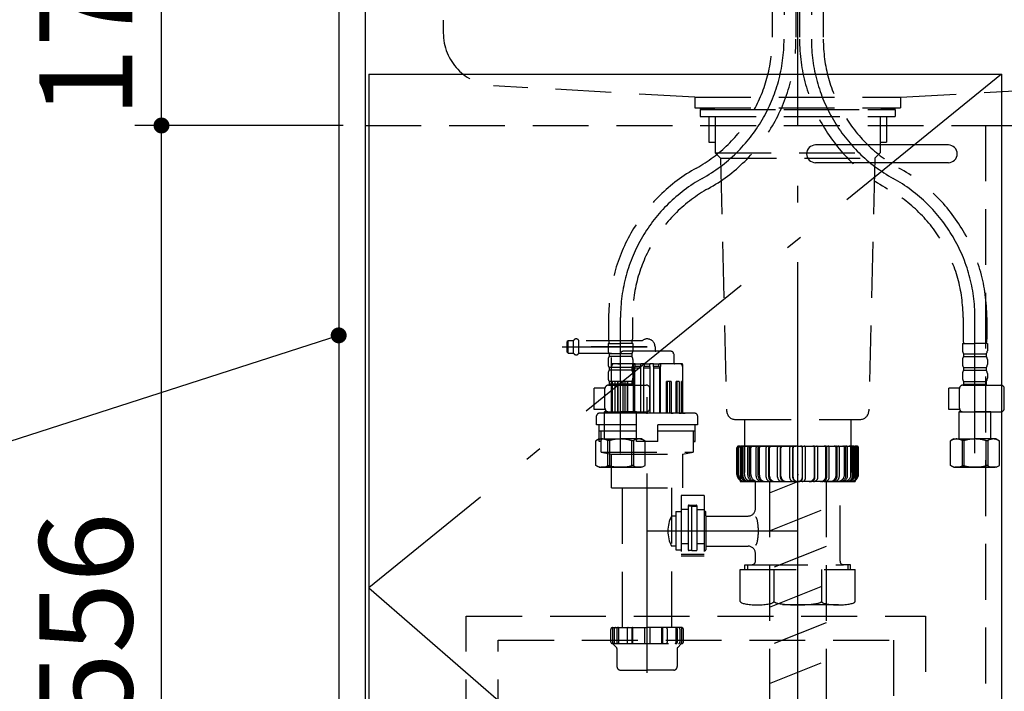
# Model space of a CAD drawing. Units: millimetres. Extents: x -126 to 6060, y -720 to 4285.
# Drawn here: x 1848 to 2403, y 1085 to 1464 of the extents above; entities that cross this region are included whole.
import ezdxf

# ---------------------------------------------------------------- set-up
doc = ezdxf.new("R2010")
doc.units = ezdxf.units.MM
doc.header["$LTSCALE"] = 3.75
doc.linetypes.add('DASHDOT', pattern=[50.5, 30, -9, 2.5, -9])
doc.linetypes.add('HIDDEN', pattern=[12.6, 8.4, -4.2])
doc.layers.add('1', color=7, linetype='Continuous', lineweight=9)
doc.layers.add('7', color=4, linetype='Continuous', lineweight=9)
for name, color, linetype, lineweight, true_color in [('17', 132, 'Continuous', 9, 0x00c0c0), ('2', 136, 'Continuous', 9, 0x008080), ('4', 56, 'Continuous', 9, 0x808000), ('5', 96, 'Continuous', 9, 0x008000), ('6', 16, 'Continuous', 9, 0x800000)]:
    doc.layers.add(name, color=color, linetype=linetype, lineweight=lineweight, true_color=true_color)
doc.styles.get("Standard").update_dxf_attribs({"font": 'txt', "bigfont": 'bigfont'})
doc.styles.add('ＭＳ ゴシック', font='txt')
doc.dimstyles.get("Standard").update_dxf_attribs({"dimtxt": 0.18, "dimasz": 0.18, "dimexe": 0.18, "dimexo": 0.0625, "dimgap": 0.09, "dimtad": 0, "dimtih": 1, "dimtoh": 1, "dimdec": 4, "dimzin": 0, "dimdsep": 46, "dimtxsty": 'Standard', "dimcen": 0.09, "dimadec": 0, "dimazin": 0, "dimtfac": 1, "dimtdec": 4, "dimtofl": 0, "dimtmove": 0, "dimatfit": 3, "dimfxl": 1, "dimtolj": 1, "dimtzin": 0, "dimarcsym": 0})

# ---------------------------------------------------------------- blocks, each defined once
blk = doc.blocks.new('_DOT')
at = {"color": 0}
blk.add_line((-0.5, 0), (-1, 0), dxfattribs=at)
at = {"color": 0, "const_width": 0.5}
blk.add_lwpolyline([(-0.25, 0, 1), (0.25, 0, 1)], format="xyb", close=True, dxfattribs=at)
blk = doc.blocks.new('G24')
at = {"layer": '5', "color": 96, "linetype": 'HIDDEN', "lineweight": 30, "true_color": 0x008000}
for p, q in [((2099.62, 1127.67), (2358.62, 1127.67)), ((2099.62, 918.67), (2099.62, 1127.67)), ((2358.62, 1127.67), (2358.62, 913.67)), ((2117.62, 918.67), (2117.62, 1114.17)), ((2117.62, 1114.17), (2340.62, 1114.17)), ((2340.62, 1114.17), (2340.62, 913.67)), ((2358.62, 913.67), (2099.62, 918.67))]:
    blk.add_line(p, q, dxfattribs=at)
blk = doc.blocks.new('Dim14')
at = {"layer": '1', "color": 7, "linetype": 'Continuous', "lineweight": 30}
for p, q in [((2027.62, 1583.67), (1792.62, 1583.67)), ((1807.62, 1583.67), (1807.62, 733.67)), ((2012.62, 733.67), (1792.62, 733.67))]:
    blk.add_line(p, q, dxfattribs=at)
at = {"layer": '1', "color": 7, "linetype": 'Continuous', "lineweight": 30, "xscale": 9, "yscale": 9, "zscale": 9}
for p, rotation in [((1807.62, 1583.67), 89.99999999999959), ((1807.62, 733.67), 269.9999999999998)]:
    blk.add_blockref('_DOT', p, dxfattribs=dict(at, rotation=rotation))
at = {"layer": '1', "color": 7, "linetype": 'Continuous', "lineweight": 9, "insert": (1807.62, 1116.17), "char_height": 52.5, "width": 675, "attachment_point": 8, "rotation": 90, "style": 'ＭＳ ゴシック'}
blk.add_mtext('850', dxfattribs=at)
blk = doc.blocks.new('Dim24')
at = {"layer": '1', "color": 7, "linetype": 'Continuous', "lineweight": 30}
for p, q in [((2027.62, 1583.67), (1912.62, 1583.67)), ((1927.62, 1404.67), (1927.62, 1583.67)), ((2030.12, 1404.67), (1912.62, 1404.67))]:
    blk.add_line(p, q, dxfattribs=at)
at = {"layer": '1', "color": 7, "linetype": 'Continuous', "lineweight": 30, "xscale": 9, "yscale": 9, "zscale": 9}
for p, rotation in [((1927.62, 1583.67), 89.99999999999959), ((1927.62, 1404.67), 269.9999999999998)]:
    blk.add_blockref('_DOT', p, dxfattribs=dict(at, rotation=rotation))
at = {"layer": '1', "color": 7, "linetype": 'Continuous', "lineweight": 9, "insert": (1927.62, 1468.67), "char_height": 52.5, "width": 625, "attachment_point": 8, "rotation": 90, "style": 'ＭＳ ゴシック'}
blk.add_mtext('179', dxfattribs=at)
blk = doc.blocks.new('Dim34')
at = {"layer": '1', "color": 7, "linetype": 'Continuous', "lineweight": 30}
for p, q in [((2027.62, 848.67), (1912.62, 848.67)), ((1927.62, 733.67), (1927.62, 848.67)), ((2012.62, 733.67), (1912.62, 733.67))]:
    blk.add_line(p, q, dxfattribs=at)
at = {"layer": '1', "color": 7, "linetype": 'Continuous', "lineweight": 30, "xscale": 9, "yscale": 9, "zscale": 9}
for p, rotation in [((1927.62, 848.67), 89.99999999999959), ((1927.62, 733.67), 269.9999999999998)]:
    blk.add_blockref('_DOT', p, dxfattribs=dict(at, rotation=rotation))
at = {"layer": '1', "color": 7, "linetype": 'Continuous', "lineweight": 9, "insert": (1927.62, 791.17), "char_height": 52.5, "width": 637.5, "attachment_point": 8, "rotation": 90, "style": 'ＭＳ ゴシック'}
blk.add_mtext('115', dxfattribs=at)
blk = doc.blocks.new('Dim37')
at = {"layer": '1', "color": 7, "linetype": 'Continuous', "lineweight": 30}
for p, q in [((2027.62, 1404.67), (1912.62, 1404.67)), ((1927.62, 848.67), (1927.62, 1404.67)), ((2027.62, 848.67), (1912.62, 848.67))]:
    blk.add_line(p, q, dxfattribs=at)
at = {"layer": '1', "color": 7, "linetype": 'Continuous', "lineweight": 30, "xscale": 9, "yscale": 9, "zscale": 9}
for p, rotation in [((1927.62, 1404.67), 89.99999999999959), ((1927.62, 848.67), 269.9999999999998)]:
    blk.add_blockref('_DOT', p, dxfattribs=dict(at, rotation=rotation))
at = {"layer": '1', "color": 7, "linetype": 'Continuous', "lineweight": 9, "insert": (1927.62, 1126.67), "char_height": 52.5, "width": 675, "attachment_point": 8, "rotation": 90, "style": 'ＭＳ ゴシック'}
blk.add_mtext('556', dxfattribs=at)

msp = doc.modelspace()

# ---------------------------------------------------------------- linework, layer by layer
at = {"layer": '1', "color": 7, "linetype": 'Continuous', "lineweight": 30}
for p, q in [((2027.621, 2633.671), (2027.621, 733.671)), ((2042.621, 2634.671), (2042.621, 733.671)), ((2044.621, 1433.671), (2401.621, 1433.671)), ((2044.621, 1433.671), (2044.621, 833.671)), ((2401.621, 1433.671), (2401.621, 833.671))]:
    msp.add_line(p, q, dxfattribs=at)
at = {"layer": '1', "color": 7, "linetype": 'DASHDOT', "lineweight": 30}
for p, q in [((2401.621, 1433.671), (2044.621, 1143.671)), ((2044.621, 1143.671), (2401.621, 833.671))]:
    msp.add_line(p, q, dxfattribs=at)
at = {"layer": '1', "color": 7, "linetype": 'HIDDEN', "lineweight": 30}
for p, q in [((2042.621, 1404.671), (2401.121, 1404.671)), ((2392.621, 1404.671), (2392.621, 848.671))]:
    msp.add_line(p, q, dxfattribs=at)
at = {"layer": '1', "color": 7, "linetype": 'Continuous', "lineweight": 30}
msp.add_lwpolyline([(2027.621, 1286.171), (1746.172, 1195.381)], dxfattribs=at)
at = {"layer": '17', "color": 132, "linetype": 'DASHDOT', "lineweight": 30, "true_color": 0x00c0c0}
for p, q in [((2153.621, 1279.671), (2201.621, 1279.671)), ((2201.621, 1095.642), (2201.621, 1279.671)), ((2286.621, 1130.316), (2286.621, 1232.903)), ((2286.621, 1175.671), (2201.621, 1175.671))]:
    msp.add_line(p, q, dxfattribs=at)
at = {"layer": '17', "color": 132, "linetype": 'HIDDEN', "lineweight": 30, "true_color": 0x00c0c0}
for p, q in [((2157.121, 1283.171), (2156.621, 1282.671)), ((2156.621, 1276.671), (2156.621, 1282.671)), ((2160.138, 1283.171), (2157.121, 1283.171)), ((2157.121, 1276.171), (2157.121, 1283.171)), ((2201.621, 1279.671), (2159.955, 1279.671)), ((2160.138, 1276.171), (2160.138, 1283.171)), ((2163.104, 1276.171), (2163.104, 1283.171)), ((2198.793, 1283.171), (2163.104, 1283.171)), ((2206.121, 1279.671), (2206.121, 1277.671)), ((2156.621, 1276.671), (2157.121, 1276.171)), ((2157.121, 1276.171), (2160.138, 1276.171)), ((2163.104, 1276.171), (2181.621, 1276.171)), ((2181.621, 1242.171), (2181.621, 1276.171)), ((2186.621, 1270.671), (2186.621, 1275.671)), ((2201.621, 1277.171), (2188.121, 1277.171)), ((2215.121, 1277.171), (2201.621, 1277.171)), ((2216.621, 1275.671), (2216.621, 1270.671)), ((2181.582, 1242.171), (2181.582, 1269.671)), ((2185.122, 1270.171), (2182.082, 1270.171)), ((2194.542, 1270.171), (2183.121, 1270.171)), ((2185.185, 1270.171), (2186.121, 1270.171)), ((2187.549, 1270.171), (2185.186, 1270.171)), ((2193.968, 1242.171), (2193.968, 1268.671)), ((2194.924, 1270.171), (2194.542, 1270.171)), ((2194.542, 1268.671), (2194.542, 1242.171)), ((2194.542, 1268.671), (2194.924, 1268.671)), ((2197.948, 1267.671), (2194.542, 1267.671)), ((2194.924, 1268.671), (2194.924, 1270.171)), ((2194.924, 1270.171), (2198.424, 1270.171)), ((2197.921, 1268.671), (2194.924, 1268.671)), ((2197.921, 1269.671), (2197.921, 1268.671)), ((2197.948, 1268.671), (2197.921, 1268.671)), ((2197.948, 1268.671), (2197.948, 1242.171)), ((2198.517, 1270.171), (2198.424, 1270.171)), ((2199.648, 1270.171), (2198.517, 1270.171)), ((2199.648, 1270.171), (2203.594, 1270.171)), ((2200.159, 1268.671), (2199.833, 1268.671)), ((2199.833, 1242.171), (2199.833, 1268.671)), ((2203.41, 1267.671), (2199.833, 1267.671)), ((2200.159, 1268.671), (2200.159, 1269.671)), ((2203.084, 1268.671), (2200.159, 1268.671)), ((2203.084, 1268.671), (2203.084, 1269.671)), ((2203.084, 1268.671), (2203.41, 1268.671)), ((2203.41, 1242.171), (2203.41, 1268.671)), ((2204.725, 1270.171), (2203.594, 1270.171)), ((2204.819, 1270.171), (2204.725, 1270.171)), ((2204.819, 1270.171), (2208.318, 1270.171)), ((2205.294, 1268.671), (2205.294, 1242.171)), ((2205.294, 1268.671), (2205.321, 1268.671)), ((2208.701, 1267.671), (2205.294, 1267.671)), ((2205.321, 1268.671), (2205.321, 1269.671)), ((2208.318, 1268.671), (2205.321, 1268.671)), ((2208.318, 1268.671), (2208.318, 1270.171)), ((2208.318, 1270.171), (2208.701, 1270.171)), ((2208.701, 1268.671), (2208.318, 1268.671)), ((2220.121, 1270.171), (2208.701, 1270.171)), ((2208.701, 1268.671), (2208.701, 1242.171)), ((2209.275, 1242.171), (2209.275, 1268.671)), ((2218.056, 1270.171), (2215.694, 1270.171)), ((2218.058, 1270.171), (2217.121, 1270.171)), ((2221.16, 1270.171), (2218.12, 1270.171)), ((2221.621, 1268.671), (2221.621, 1242.171)), ((2221.66, 1269.671), (2221.66, 1242.171)), ((2181.649, 1260.171), (2181.649, 1242.171)), ((2182.134, 1260.171), (2181.649, 1260.171)), ((2182.134, 1242.171), (2182.134, 1260.171)), ((2183.495, 1260.171), (2183.495, 1242.171)), ((2185.238, 1260.171), (2183.495, 1260.171)), ((2184.854, 1260.171), (2184.854, 1242.171)), ((2185.238, 1242.171), (2185.238, 1260.171)), ((2187.981, 1260.171), (2187.981, 1242.171)), ((2190.728, 1260.171), (2187.981, 1260.171)), ((2189.004, 1260.171), (2189.004, 1242.171)), ((2190.359, 1260.171), (2190.359, 1242.171)), ((2190.728, 1242.171), (2190.728, 1260.171)), ((2212.514, 1242.171), (2212.514, 1260.171)), ((2215.261, 1260.171), (2212.514, 1260.171)), ((2212.883, 1260.171), (2212.883, 1242.171)), ((2214.238, 1260.171), (2214.238, 1242.171)), ((2215.261, 1260.171), (2215.261, 1242.171)), ((2218.004, 1242.171), (2218.004, 1260.171)), ((2219.747, 1260.171), (2218.004, 1260.171)), ((2218.388, 1260.171), (2218.388, 1242.171)), ((2219.747, 1260.171), (2219.747, 1242.171)), ((2221.109, 1242.171), (2221.109, 1260.171)), ((2221.594, 1260.171), (2221.109, 1260.171)), ((2221.594, 1260.171), (2221.594, 1242.171)), ((2173.121, 1235.671), (2173.121, 1240.671)), ((2201.621, 1242.171), (2174.621, 1242.171)), ((2181.649, 1242.171), (2180.151, 1242.171)), ((2183.495, 1242.171), (2182.136, 1242.171)), ((2185.238, 1242.171), (2184.854, 1242.171)), ((2187.981, 1242.171), (2186.958, 1242.171)), ((2190.359, 1242.171), (2189.004, 1242.171)), ((2228.621, 1242.171), (2201.621, 1242.171)), ((2214.238, 1242.171), (2212.883, 1242.171)), ((2215.261, 1242.171), (2216.284, 1242.171)), ((2218.388, 1242.171), (2218.004, 1242.171)), ((2219.747, 1242.171), (2221.107, 1242.171)), ((2221.594, 1242.171), (2223.092, 1242.171)), ((2230.121, 1240.671), (2230.121, 1235.671)), ((2195.621, 1235.671), (2173.121, 1235.671)), ((2174.493, 1226.171), (2174.493, 1235.671)), ((2174.621, 1232.171), (2174.621, 1235.671)), ((2195.621, 1226.171), (2195.621, 1235.671)), ((2207.621, 1226.171), (2207.621, 1235.671)), ((2230.121, 1235.671), (2207.621, 1235.671)), ((2228.621, 1235.671), (2228.621, 1232.171)), ((2228.75, 1226.171), (2228.75, 1235.671)), ((2195.621, 1232.171), (2174.621, 1232.171)), ((2175.621, 1220.171), (2175.621, 1232.171)), ((2228.621, 1232.171), (2207.621, 1232.171)), ((2227.621, 1232.171), (2227.621, 1220.171)), ((2175.379, 1226.171), (2174.493, 1226.171)), ((2175.621, 1227.124), (2175.379, 1226.171)), ((2175.621, 1226.171), (2175.379, 1226.171)), ((2207.621, 1226.171), (2195.621, 1226.171)), ((2227.621, 1227.124), (2227.863, 1226.171)), ((2227.621, 1226.171), (2227.863, 1226.171)), ((2227.863, 1226.171), (2228.75, 1226.171)), ((2252.321, 1207.671), (2252.321, 1222.671)), ((2252.946, 1207.171), (2252.946, 1222.671)), ((2253.269, 1207.171), (2253.269, 1222.671)), ((2286.621, 1223.671), (2253.321, 1223.671)), ((2254.241, 1207.671), (2254.241, 1222.671)), ((2255.025, 1207.171), (2255.025, 1222.871)), ((2255.663, 1207.171), (2255.663, 1222.871)), ((2256.565, 1207.671), (2256.565, 1222.671)), ((2258.472, 1207.171), (2258.472, 1222.871)), ((2259.409, 1207.171), (2259.409, 1222.871)), ((2260.203, 1207.671), (2260.203, 1222.671)), ((2263.136, 1206.671), (2263.136, 1222.871)), ((2264.345, 1206.671), (2264.345, 1222.871)), ((2264.995, 1207.171), (2264.995, 1222.671)), ((2268.813, 1206.171), (2268.813, 1222.871)), ((2270.255, 1206.171), (2270.255, 1222.871)), ((2270.732, 1206.671), (2270.732, 1222.671)), ((2275.255, 1206.171), (2275.255, 1222.871)), ((2276.879, 1206.171), (2276.879, 1222.871)), ((2277.163, 1206.671), (2277.163, 1222.671)), ((2282.181, 1205.671), (2282.181, 1222.871)), ((2283.93, 1205.671), (2283.93, 1222.871)), ((2284.009, 1206.171), (2284.009, 1222.671)), ((2286.621, 1223.671), (2319.921, 1223.671)), ((2289.234, 1206.171), (2289.234, 1222.671)), ((2289.312, 1205.671), (2289.312, 1222.871)), ((2291.061, 1205.671), (2291.061, 1222.871)), ((2296.079, 1206.671), (2296.079, 1222.671)), ((2296.363, 1206.171), (2296.363, 1222.871)), ((2297.987, 1206.171), (2297.987, 1222.871)), ((2302.511, 1206.671), (2302.511, 1222.671)), ((2302.988, 1206.171), (2302.988, 1222.871)), ((2304.43, 1206.171), (2304.43, 1222.871)), ((2308.248, 1207.171), (2308.248, 1222.671)), ((2308.897, 1206.671), (2308.897, 1222.871)), ((2310.107, 1206.671), (2310.107, 1222.871)), ((2313.04, 1207.671), (2313.04, 1222.671)), ((2313.833, 1207.171), (2313.833, 1222.871)), ((2314.77, 1207.171), (2314.77, 1222.871)), ((2316.677, 1207.671), (2316.677, 1222.671)), ((2317.58, 1207.171), (2317.58, 1222.871)), ((2318.217, 1207.171), (2318.217, 1222.871)), ((2319.001, 1207.671), (2319.001, 1222.671)), ((2319.973, 1207.171), (2319.973, 1222.671)), ((2320.296, 1207.171), (2320.296, 1222.671)), ((2320.921, 1207.671), (2320.921, 1222.671)), ((2175.621, 1220.171), (2181.621, 1219.171)), ((2175.621, 1220.171), (2227.621, 1220.171)), ((2181.621, 1219.171), (2221.621, 1219.171)), ((2181.621, 1200.171), (2181.621, 1219.171)), ((2221.621, 1219.171), (2227.621, 1220.171)), ((2221.621, 1219.171), (2221.621, 1200.171)), ((2286.329, 1207.671), (2287.001, 1207.671)), ((2181.621, 1200.171), (2221.621, 1200.171)), ((2187.808, 1121.171), (2187.808, 1200.171)), ((2215.434, 1200.171), (2215.434, 1121.171)), ((2256.321, 1203.671), (2286.621, 1203.671)), ((2262.771, 1188.337), (2262.771, 1203.671)), ((2316.921, 1203.671), (2286.621, 1203.671)), ((2310.471, 1158.671), (2310.471, 1203.671)), ((2233.807, 1195.671), (2220.807, 1195.671)), ((2220.807, 1195.671), (2220.807, 1161.671)), ((2233.807, 1195.671), (2233.807, 1161.671)), ((2226.807, 1189.772), (2224.807, 1189.772)), ((2224.807, 1189.772), (2224.807, 1165.171)), ((2225.307, 1190.272), (2229.307, 1190.272)), ((2226.807, 1164.671), (2226.807, 1189.772)), ((2226.807, 1189.772), (2229.807, 1189.772)), ((2229.807, 1165.171), (2229.807, 1189.772)), ((2217.807, 1184.171), (2215.434, 1184.171)), ((2217.807, 1186.772), (2217.807, 1165.171)), ((2217.807, 1186.772), (2220.807, 1186.772)), ((2224.807, 1187.772), (2220.807, 1187.772)), ((2229.807, 1187.772), (2233.807, 1187.772)), ((2233.807, 1186.772), (2234.6, 1186.772)), ((2234.807, 1184.371), (2234.807, 1186.367)), ((2234.807, 1184.371), (2234.807, 1166.971)), ((2235.007, 1184.171), (2258.605, 1184.171)), ((2217.807, 1167.171), (2215.434, 1167.171)), ((2220.807, 1168.671), (2224.807, 1168.671)), ((2229.807, 1168.671), (2233.807, 1168.671)), ((2234.807, 1166.971), (2234.807, 1165.177)), ((2235.007, 1167.171), (2258.605, 1167.171)), ((2217.807, 1165.171), (2220.807, 1165.171)), ((2220.807, 1162.671), (2233.807, 1162.671)), ((2220.807, 1161.671), (2233.807, 1161.671)), ((2226.807, 1164.671), (2225.237, 1164.671)), ((2226.807, 1164.671), (2229.307, 1164.671)), ((2233.807, 1164.772), (2234.6, 1164.772)), ((2262.771, 1158.671), (2262.771, 1163.004)), ((2256.814, 1156.671), (2260.871, 1156.671)), ((2256.814, 1153.982), (2256.814, 1156.671)), ((2258.293, 1156.671), (2258.293, 1153.982)), ((2260.871, 1156.671), (2312.371, 1156.671)), ((2316.428, 1156.671), (2312.471, 1156.671)), ((2314.949, 1156.667), (2314.949, 1153.982)), ((2316.428, 1153.982), (2316.428, 1156.671)), ((2254.221, 1153.982), (2319.021, 1153.982)), ((2254.221, 1135.982), (2254.221, 1153.982)), ((2273.201, 1153.982), (2273.201, 1135.982)), ((2300.042, 1153.982), (2300.042, 1135.982)), ((2319.021, 1135.982), (2319.021, 1153.982)), ((2215.41, 1135.171), (2215.41, 1121.171)), ((2309.531, 1133.982), (2263.711, 1133.982)), ((2181.121, 1113.171), (2181.121, 1120.171)), ((2182.121, 1121.171), (2201.621, 1121.171)), ((2182.18, 1120.971), (2182.18, 1112.671)), ((2183.099, 1120.371), (2183.099, 1112.971)), ((2183.121, 1121.171), (2186.121, 1121.171)), ((2184.599, 1120.571), (2184.599, 1112.771)), ((2185.468, 1120.971), (2185.468, 1112.571)), ((2190.35, 1120.571), (2190.35, 1112.771)), ((2192.948, 1120.871), (2192.948, 1112.471)), ((2193.45, 1121.071), (2193.45, 1112.471)), ((2200.121, 1121.171), (2200.121, 1112.171)), ((2221.121, 1121.171), (2201.621, 1121.171)), ((2203.121, 1121.171), (2203.121, 1112.171)), ((2209.792, 1121.071), (2209.792, 1112.471)), ((2210.294, 1120.871), (2210.294, 1112.471)), ((2212.892, 1120.571), (2212.892, 1112.771)), ((2220.121, 1121.171), (2217.121, 1121.171)), ((2221.121, 1121.171), (2217.121, 1121.171)), ((2217.774, 1120.971), (2217.774, 1112.571)), ((2218.643, 1120.571), (2218.643, 1112.771)), ((2220.143, 1120.371), (2220.143, 1112.971)), ((2221.062, 1120.971), (2221.062, 1112.671)), ((2222.121, 1113.171), (2222.121, 1120.171)), ((2182.121, 1112.171), (2221.121, 1112.171)), ((2182.121, 1112.171), (2184.475, 1109.817)), ((2221.121, 1112.171), (2218.768, 1109.817)), ((2184.621, 1109.464), (2184.621, 1099.171)), ((2218.621, 1109.464), (2218.621, 1099.171)), ((2186.621, 1097.171), (2201.621, 1097.171)), ((2216.621, 1097.171), (2201.621, 1097.171))]:
    msp.add_line(p, q, dxfattribs=at)
for points in [[(2193.968, 1268.671), (2193.979, 1268.963), (2194.011, 1269.245), (2194.064, 1269.504), (2194.136, 1269.731), (2194.223, 1269.918), (2194.322, 1270.056), (2194.43, 1270.142), (2194.542, 1270.171)], [(2208.701, 1270.171), (2208.813, 1270.142), (2208.921, 1270.056), (2209.02, 1269.918), (2209.107, 1269.731), (2209.178, 1269.504), (2209.231, 1269.245), (2209.264, 1268.963), (2209.275, 1268.671)]]:
    msp.add_lwpolyline(points, dxfattribs=at)
for centre, radius, start, end in [((2161.621, 1282.571), 1.6, 22.02431, 157.97569), ((2201.621, 1279.671), 4.5, 0, 128.94244), ((2161.621, 1276.771), 1.6, 202.02431, 337.97569), ((2188.121, 1275.671), 1.5, 90, 180), ((2206.621, 1277.671), 0.5, 180, 270), ((2215.121, 1275.671), 1.5, 0, 90), ((2182.082, 1269.671), 0.5, 90, 180), ((2183.121, 1268.671), 1.5, 90, 180), ((2186.121, 1270.671), 0.5, 270, 0), ((2198.422, 1269.67), 0.501, 89.78954, 179.8884), ((2199.651, 1269.663), 0.508, 0.86061, 90.31902), ((2203.588, 1269.667), 0.504, 89.2872, 179.53317), ((2204.819, 1269.669), 0.502, 0.21544, 90.10662), ((2217.121, 1270.671), 0.5, 180, 270), ((2220.121, 1268.671), 1.5, 0, 90), ((2221.16, 1269.671), 0.5, 0, 90), ((2174.621, 1240.671), 1.5, 90, 180), ((2228.621, 1240.671), 1.5, 0, 90), ((2253.321, 1222.671), 1, 90, 180), ((2253.946, 1222.671), 1, 90, 180), ((2254.269, 1222.671), 1, 90, 180), ((2255.241, 1222.671), 1, 90, 180), ((2255.825, 1222.871), 0.8, 90, 180), ((2256.463, 1222.871), 0.8, 90, 180), ((2257.565, 1222.671), 1, 90, 180), ((2259.272, 1222.871), 0.8, 90, 180), ((2260.209, 1222.871), 0.8, 90, 180), ((2261.203, 1222.671), 1, 90, 180), ((2263.936, 1222.871), 0.8, 90, 180), ((2265.145, 1222.871), 0.8, 90, 180), ((2265.995, 1222.671), 1, 90, 180), ((2269.613, 1222.871), 0.8, 90, 180), ((2271.055, 1222.871), 0.8, 90, 180), ((2271.732, 1222.671), 1, 90, 180), ((2276.055, 1222.871), 0.8, 90, 180), ((2277.679, 1222.871), 0.8, 90, 180), ((2278.163, 1222.671), 1, 90, 180), ((2282.981, 1222.871), 0.8, 90, 180), ((2284.73, 1222.871), 0.8, 90, 180), ((2285.009, 1222.671), 1, 90, 180), ((2288.234, 1222.671), 1, 0, 90), ((2288.512, 1222.871), 0.8, 0, 90), ((2290.261, 1222.871), 0.8, 0, 90), ((2295.079, 1222.671), 1, 0, 90), ((2295.563, 1222.871), 0.8, 0, 90), ((2297.187, 1222.871), 0.8, 0, 90), ((2301.511, 1222.671), 1, 0, 90), ((2302.188, 1222.871), 0.8, 0, 90), ((2303.63, 1222.871), 0.8, 0, 90), ((2307.248, 1222.671), 1, 0, 90), ((2308.097, 1222.871), 0.8, 0, 90), ((2309.307, 1222.871), 0.8, 0, 90), ((2312.04, 1222.671), 1, 0, 90), ((2313.033, 1222.871), 0.8, 0, 90), ((2313.97, 1222.871), 0.8, 0, 90), ((2315.677, 1222.671), 1, 0, 90), ((2316.78, 1222.871), 0.8, 0, 90), ((2317.417, 1222.871), 0.8, 0, 90), ((2318.001, 1222.671), 1, 0, 90), ((2318.973, 1222.671), 1, 0, 90), ((2319.296, 1222.671), 1, 0, 90), ((2319.921, 1222.671), 1, 0, 90), ((2252.652, 1220.91), 0.1, 174.92267, 180.56828), ((2320.59, 1220.91), 0.1, 359.43172, 5.07733), ((2256.321, 1207.671), 4, 180, 270), ((2256.446, 1207.171), 3.5, 180, 270), ((2256.769, 1207.171), 3.5, 180, 270), ((2258.241, 1207.671), 4, 180, 270), ((2258.525, 1207.171), 3.5, 180, 270), ((2259.163, 1207.171), 3.5, 180, 270), ((2260.565, 1207.671), 4, 180, 270), ((2261.972, 1207.171), 3.5, 180, 270), ((2262.909, 1207.171), 3.5, 180, 270), ((2264.203, 1207.671), 4, 180, 270), ((2266.136, 1206.671), 3, 180, 270), ((2267.345, 1206.671), 3, 180, 270), ((2268.495, 1207.171), 3.5, 180, 270), ((2271.313, 1206.171), 2.5, 180, 270), ((2272.755, 1206.171), 2.5, 180, 270), ((2273.732, 1206.671), 3, 180, 270), ((2277.755, 1206.171), 2.5, 180, 270), ((2279.379, 1206.171), 2.5, 180, 270), ((2280.163, 1206.671), 3, 180, 270), ((2284.181, 1205.671), 2, 180, 270), ((2285.93, 1205.671), 2, 180, 270), ((2286.509, 1206.171), 2.5, 180, 270), ((2286.734, 1206.171), 2.5, 270, 0), ((2287.312, 1205.671), 2, 270, 0), ((2289.061, 1205.671), 2, 270, 0), ((2293.079, 1206.671), 3, 270, 0), ((2293.863, 1206.171), 2.5, 270, 0), ((2295.487, 1206.171), 2.5, 270, 0), ((2299.511, 1206.671), 3, 270, 0), ((2300.488, 1206.171), 2.5, 270, 0), ((2301.93, 1206.171), 2.5, 270, 0), ((2304.748, 1207.171), 3.5, 270, 0), ((2305.897, 1206.671), 3, 270, 0), ((2307.107, 1206.671), 3, 270, 0), ((2309.04, 1207.671), 4, 270, 0), ((2310.333, 1207.171), 3.5, 270, 0), ((2311.27, 1207.171), 3.5, 270, 0), ((2312.677, 1207.671), 4, 270, 0), ((2314.08, 1207.171), 3.5, 270, 0), ((2314.717, 1207.171), 3.5, 270, 0), ((2315.001, 1207.671), 4, 270, 0), ((2316.473, 1207.171), 3.5, 270, 0), ((2316.796, 1207.171), 3.5, 270, 0), ((2316.921, 1207.671), 4, 270, 0), ((2225.307, 1189.772), 0.5, 90, 180), ((2229.307, 1189.772), 0.5, 0, 90), ((2231.459, 1175.671), 18.139, 152.05678, 207.94322), ((2234.307, 1186.367), 0.5, 0, 54.04319), ((2235.007, 1184.371), 0.2, 180, 270), ((2258.605, 1188.337), 4.167, 270, 0), ((2235.007, 1166.971), 0.2, 90, 180), ((2258.605, 1163.004), 4.167, 0, 90), ((2225.307, 1165.171), 0.5, 180, 270), ((2229.307, 1165.171), 0.5, 270, 0), ((2234.307, 1165.177), 0.5, 305.95681, 0), ((2260.771, 1158.671), 2, 270, 0), ((2312.471, 1158.671), 2, 180, 270), ((2182.121, 1120.171), 1, 90, 180), ((2182.38, 1120.971), 0.2, 90, 180), ((2183.899, 1120.371), 0.8, 90, 180), ((2185.199, 1120.571), 0.6, 90, 180), ((2185.668, 1120.971), 0.2, 90, 180), ((2190.95, 1120.571), 0.6, 90, 180), ((2193.248, 1120.871), 0.3, 90, 180), ((2193.55, 1121.071), 0.1, 90, 180), ((2209.692, 1121.071), 0.1, 0, 90), ((2209.994, 1120.871), 0.3, 0, 90), ((2212.292, 1120.571), 0.6, 0, 90), ((2217.574, 1120.971), 0.2, 0, 90), ((2218.043, 1120.571), 0.6, 0, 90), ((2219.343, 1120.371), 0.8, 0, 90), ((2221.121, 1120.171), 1, 0, 90), ((2182.121, 1113.171), 1, 180, 270), ((2182.68, 1112.671), 0.5, 180, 270), ((2183.899, 1112.971), 0.8, 180, 270), ((2185.199, 1112.771), 0.6, 180, 270), ((2185.868, 1112.571), 0.4, 180, 270), ((2190.95, 1112.771), 0.6, 180, 270), ((2193.248, 1112.471), 0.3, 180, 270), ((2193.75, 1112.471), 0.3, 180, 270), ((2209.492, 1112.471), 0.3, 270, 0), ((2209.994, 1112.471), 0.3, 270, 0), ((2212.292, 1112.771), 0.6, 270, 0), ((2217.374, 1112.571), 0.4, 270, 0), ((2218.043, 1112.771), 0.6, 270, 0), ((2219.343, 1112.971), 0.8, 270, 0), ((2220.562, 1112.671), 0.5, 270, 0), ((2221.121, 1113.171), 1, 270, 0), ((2184.121, 1109.464), 0.5, 0, 45), ((2219.121, 1109.464), 0.5, 135, 180), ((2186.621, 1099.171), 2, 180, 270), ((2216.621, 1099.171), 2, 270, 0)]:
    msp.add_arc(centre, radius, start, end, dxfattribs=at)
for centre, major_axis, ratio, start_param in [((2262.771, 1175.671), (0, 7.917), 0.208712, 3.1415926), ((2263.711, 1135.982), (9.49, 0), 0.2107539, 3.1415927), ((2286.621, 1135.982), (13.421, 0), 0.1490255, 3.1415927), ((2309.531, 1135.982), (9.49, 0), 0.2107539, 3.1415927)]:
    msp.add_ellipse(centre, major_axis=major_axis, ratio=ratio, start_param=start_param, end_param=6.2831853, dxfattribs=at)
at = {"layer": '2', "color": 136, "linetype": 'HIDDEN', "lineweight": 30, "true_color": 0x008080}
for p, q in [((2231.621, 1413.671), (2231.621, 1409.671)), ((2231.621, 1413.671), (2341.621, 1413.671)), ((2341.621, 1413.671), (2341.621, 1409.671)), ((2231.621, 1409.671), (2341.621, 1409.671)), ((2236.521, 1409.671), (2236.521, 1395.171)), ((2240.121, 1409.671), (2240.121, 1389.171)), ((2333.121, 1409.671), (2333.121, 1389.171)), ((2336.721, 1409.671), (2336.721, 1395.171)), ((2236.521, 1395.171), (2240.121, 1395.171)), ((2333.121, 1395.171), (2336.721, 1395.171)), ((2240.121, 1389.171), (2243.121, 1386.171)), ((2240.121, 1389.171), (2333.121, 1389.171)), ((2333.121, 1389.171), (2330.121, 1386.171)), ((2243.121, 1386.171), (2246.505, 1243.552)), ((2243.121, 1386.171), (2330.121, 1386.171)), ((2330.121, 1386.171), (2326.737, 1243.552)), ((2251.504, 1238.671), (2321.738, 1238.671)), ((2256.621, 1238.671), (2256.621, 1223.671)), ((2316.621, 1238.671), (2316.621, 1223.671)), ((2254.221, 1223.671), (2318.871, 1223.671)), ((2254.221, 1223.671), (2254.221, 1203.671)), ((2256.621, 1223.671), (2256.621, 1208.671)), ((2316.621, 1223.671), (2316.621, 1208.671)), ((2319.021, 1223.671), (2319.021, 1203.671)), ((2254.221, 1203.671), (2319.021, 1203.671))]:
    msp.add_line(p, q, dxfattribs=at)
for centre, start, end in [((2251.504, 1243.671), 181.35931, 270), ((2321.738, 1243.671), 270, 358.64069)]:
    msp.add_arc(centre, 5, start, end, dxfattribs=at)
at = {"layer": '4', "color": 56, "linetype": 'HIDDEN', "lineweight": 30, "true_color": 0x808000}
for p, q in [((2270.621, 1203.671), (2270.621, 733.671)), ((2270.621, 1197.271), (2286.621, 1203.671)), ((2302.621, 1203.671), (2302.621, 733.671)), ((2270.621, 1175.73), (2302.621, 1188.53)), ((2302.621, 1166.989), (2270.621, 1154.189)), ((2270.621, 1132.649), (2302.621, 1145.449)), ((2302.621, 1123.908), (2270.621, 1111.108)), ((2270.621, 1089.567), (2302.621, 1102.367))]:
    msp.add_line(p, q, dxfattribs=at)
at = {"layer": '5', "color": 96, "linetype": 'DASHDOT', "lineweight": 30, "true_color": 0x008000}
for p, q in [((2286.621, 836.202), (2286.621, 1759.518)), ((2278.921, 1579.671), (2278.921, 1453.41)), ((2294.321, 1579.671), (2294.321, 1453.41)), ((2186.621, 1219.671), (2186.621, 1296.22)), ((2386.621, 1219.671), (2386.621, 1296.22))]:
    msp.add_line(p, q, dxfattribs=at)
at = {"layer": '5', "color": 96, "linetype": 'HIDDEN', "lineweight": 30, "true_color": 0x008000}
for p, q in [((2272.221, 1533.239), (2272.221, 1453.41)), ((2285.621, 1533.239), (2285.621, 1453.41)), ((2287.621, 1533.239), (2287.621, 1453.41)), ((2301.021, 1533.239), (2301.021, 1453.41)), ((2401.121, 1404.671), (2912.621, 1404.671)), ((2179.921, 1296.22), (2179.921, 1284.004)), ((2193.321, 1296.22), (2193.321, 1284.004)), ((2379.921, 1296.22), (2379.921, 1284.004)), ((2393.321, 1296.22), (2393.321, 1284.004)), ((2179.621, 1281.573), (2186.621, 1281.573)), ((2179.621, 1281.573), (2179.621, 1277.523)), ((2180.532, 1281.573), (2180.171, 1281.781)), ((2193.621, 1281.573), (2186.621, 1281.573)), ((2193.621, 1281.573), (2193.621, 1277.523)), ((2379.621, 1281.573), (2379.621, 1277.523)), ((2379.621, 1281.573), (2386.621, 1281.573)), ((2393.621, 1281.573), (2386.621, 1281.573)), ((2392.71, 1281.573), (2393.071, 1281.781)), ((2393.621, 1281.573), (2393.621, 1277.523)), ((2179.621, 1272.523), (2179.621, 1269.723)), ((2193.021, 1275.773), (2180.221, 1275.773)), ((2180.221, 1275.773), (2180.221, 1274.273)), ((2193.021, 1274.273), (2180.221, 1274.273)), ((2193.021, 1275.773), (2193.021, 1274.273)), ((2193.621, 1272.523), (2193.621, 1269.723)), ((2379.621, 1272.523), (2379.621, 1269.723)), ((2380.221, 1275.773), (2393.021, 1275.773)), ((2380.221, 1275.773), (2380.221, 1274.273)), ((2380.221, 1274.273), (2393.021, 1274.273)), ((2393.021, 1275.773), (2393.021, 1274.273)), ((2393.621, 1272.523), (2393.621, 1269.723)), ((2193.021, 1267.973), (2180.221, 1267.973)), ((2180.221, 1267.973), (2180.221, 1266.473)), ((2193.021, 1267.973), (2193.021, 1266.473)), ((2380.221, 1267.973), (2393.021, 1267.973)), ((2380.221, 1267.973), (2380.221, 1266.473)), ((2393.021, 1267.973), (2393.021, 1266.473)), ((2179.621, 1264.723), (2179.621, 1261.923)), ((2193.021, 1266.473), (2180.221, 1266.473)), ((2193.621, 1264.723), (2193.621, 1261.923)), ((2379.621, 1264.723), (2379.621, 1261.923)), ((2380.221, 1266.473), (2393.021, 1266.473)), ((2393.621, 1264.723), (2393.621, 1261.923)), ((2177.87, 1256.373), (2171.845, 1256.373)), ((2171.845, 1244.373), (2171.845, 1256.373)), ((2177.853, 1245.015), (2177.853, 1256.115)), ((2179.853, 1258.115), (2201.167, 1258.115)), ((2180.221, 1260.173), (2180.221, 1258.173)), ((2193.021, 1260.173), (2180.221, 1260.173)), ((2193.021, 1258.673), (2180.221, 1258.673)), ((2193.021, 1260.173), (2193.021, 1258.173)), ((2203.167, 1245.015), (2203.167, 1256.115)), ((2377.87, 1256.373), (2371.845, 1256.373)), ((2371.845, 1244.373), (2371.845, 1256.373)), ((2377.853, 1245.015), (2377.853, 1256.115)), ((2379.853, 1258.115), (2401.167, 1258.115)), ((2380.221, 1260.173), (2393.021, 1260.173)), ((2380.221, 1260.173), (2380.221, 1258.173)), ((2380.221, 1258.673), (2393.021, 1258.673)), ((2393.021, 1260.173), (2393.021, 1258.173)), ((2403.167, 1245.015), (2403.167, 1256.115)), ((2177.917, 1244.373), (2171.845, 1244.373)), ((2178.121, 1243.471), (2177.621, 1242.971)), ((2177.621, 1227.671), (2177.621, 1242.971)), ((2177.621, 1242.971), (2186.621, 1242.971)), ((2179.853, 1243.015), (2201.167, 1243.015)), ((2195.621, 1242.971), (2186.621, 1242.971)), ((2195.577, 1243.015), (2195.621, 1242.971)), ((2195.621, 1227.671), (2195.621, 1242.971)), ((2377.917, 1244.373), (2371.845, 1244.373)), ((2378.121, 1243.471), (2377.621, 1242.971)), ((2377.621, 1227.671), (2377.621, 1242.971)), ((2377.621, 1242.971), (2386.621, 1242.971)), ((2379.853, 1243.015), (2401.167, 1243.015)), ((2395.621, 1242.971), (2386.621, 1242.971)), ((2395.577, 1243.015), (2395.621, 1242.971)), ((2395.621, 1227.671), (2395.621, 1242.971)), ((2174.621, 1227.671), (2172.765, 1226.599)), ((2172.765, 1212.743), (2172.765, 1226.599)), ((2174.621, 1227.671), (2186.621, 1227.671)), ((2175.521, 1227.671), (2186.621, 1227.671)), ((2179.321, 1226.742), (2179.321, 1212.6)), ((2180.436, 1226.723), (2179.321, 1226.723)), ((2180.436, 1226.723), (2180.436, 1212.619)), ((2196.58, 1227.671), (2186.621, 1227.671)), ((2197.721, 1227.671), (2186.621, 1227.671)), ((2192.806, 1226.723), (2192.806, 1212.619)), ((2192.806, 1226.723), (2193.921, 1226.723)), ((2193.921, 1226.742), (2193.921, 1212.6)), ((2198.621, 1227.671), (2195.621, 1227.671)), ((2198.621, 1227.671), (2200.477, 1226.599)), ((2200.477, 1212.743), (2200.477, 1226.599)), ((2374.621, 1227.671), (2372.765, 1226.599)), ((2372.765, 1212.743), (2372.765, 1226.599)), ((2374.621, 1227.671), (2386.621, 1227.671)), ((2375.521, 1227.671), (2386.621, 1227.671)), ((2379.321, 1226.742), (2379.321, 1212.6)), ((2380.436, 1226.723), (2379.321, 1226.723)), ((2380.436, 1226.723), (2380.436, 1212.619)), ((2396.58, 1227.671), (2386.621, 1227.671)), ((2397.721, 1227.671), (2386.621, 1227.671)), ((2392.806, 1226.723), (2392.806, 1212.619)), ((2392.806, 1226.723), (2393.921, 1226.723)), ((2393.921, 1226.742), (2393.921, 1212.6)), ((2398.621, 1227.671), (2395.621, 1227.671)), ((2398.621, 1227.671), (2400.477, 1226.599)), ((2400.477, 1212.743), (2400.477, 1226.599)), ((2174.621, 1211.671), (2172.765, 1212.743)), ((2174.621, 1211.671), (2186.621, 1211.671)), ((2186.621, 1211.671), (2175.521, 1211.671)), ((2179.321, 1212.619), (2180.436, 1212.619)), ((2198.621, 1211.671), (2186.621, 1211.671)), ((2186.621, 1211.671), (2197.721, 1211.671)), ((2193.921, 1212.619), (2192.806, 1212.619)), ((2198.621, 1211.671), (2200.477, 1212.743)), ((2374.621, 1211.671), (2372.765, 1212.743)), ((2374.621, 1211.671), (2386.621, 1211.671)), ((2386.621, 1211.671), (2375.521, 1211.671)), ((2379.321, 1212.619), (2380.436, 1212.619)), ((2398.621, 1211.671), (2386.621, 1211.671)), ((2386.621, 1211.671), (2397.721, 1211.671)), ((2393.921, 1212.619), (2392.806, 1212.619)), ((2398.621, 1211.671), (2400.477, 1212.743))]:
    msp.add_line(p, q, dxfattribs=at)
for centre, radius, start, end in [((2188.921, 1453.41), 83.3, 299.15817, 0), ((2188.921, 1453.41), 96.7, 299.15817, 0), ((2384.321, 1453.41), 96.7, 180, 240.84183), ((2384.321, 1453.41), 83.3, 180, 240.84183), ((2276.621, 1296.22), 96.7, 119.15817, 180), ((2296.621, 1296.22), 96.7, 0, 60.84183), ((2276.621, 1296.22), 83.3, 119.15817, 180), ((2296.621, 1296.22), 83.3, 0, 60.84183), ((2189.921, 1284.004), 10, 180, 194.06987), ((2183.321, 1284.004), 10, 345.93013, 0), ((2389.921, 1284.004), 10, 180, 194.06987), ((2383.321, 1284.004), 10, 345.93013, 0), ((2182.473, 1277.523), 2.852, 180, 217.84929), ((2182.473, 1272.523), 2.852, 142.15071, 180), ((2190.769, 1277.523), 2.852, 322.15071, 0), ((2190.769, 1272.523), 2.852, 360, 37.84929), ((2382.473, 1277.523), 2.852, 180, 217.84929), ((2382.473, 1272.523), 2.852, 142.15071, 180), ((2390.769, 1277.523), 2.852, 322.15071, 0), ((2390.769, 1272.523), 2.852, 360, 37.84929), ((2182.473, 1269.723), 2.852, 180, 217.84929), ((2190.769, 1269.723), 2.852, 322.15071, 0), ((2382.473, 1269.723), 2.852, 180, 217.84929), ((2390.769, 1269.723), 2.852, 322.15071, 0), ((2182.473, 1264.723), 2.852, 142.15071, 180), ((2182.473, 1261.923), 2.852, 180, 217.84929), ((2190.769, 1264.723), 2.852, 360, 37.84929), ((2190.769, 1261.923), 2.852, 322.15071, 0), ((2382.473, 1264.723), 2.852, 142.15071, 180), ((2382.473, 1261.923), 2.852, 180, 217.84929), ((2390.769, 1264.723), 2.852, 360, 37.84929), ((2390.769, 1261.923), 2.852, 322.15071, 0), ((2179.853, 1256.115), 2, 90, 180), ((2201.167, 1256.115), 2, 0, 90), ((2379.853, 1256.115), 2, 90, 180), ((2401.167, 1256.115), 2, 0, 90), ((2179.853, 1245.015), 2, 180, 270), ((2201.167, 1245.015), 2, 270, 0), ((2379.853, 1245.015), 2, 180, 270), ((2401.167, 1245.015), 2, 270, 0), ((2176.229, 1222.061), 5.61, 56.55, 128.133), ((2186.621, 1207.027), 20.644, 90, 107.433), ((2186.621, 1207.027), 20.644, 72.567, 90), ((2197.013, 1222.061), 5.61, 51.867, 123.45), ((2376.229, 1222.061), 5.61, 56.55, 128.133), ((2386.621, 1207.027), 20.644, 90, 107.433), ((2386.621, 1207.027), 20.644, 72.567, 90), ((2397.013, 1222.061), 5.61, 51.867, 123.45), ((2176.229, 1217.281), 5.61, 231.868, 303.45), ((2186.621, 1232.315), 20.644, 252.567, 270), ((2186.621, 1232.315), 20.644, 270, 287.433), ((2197.013, 1217.281), 5.61, 236.55, 308.132), ((2376.229, 1217.281), 5.61, 231.868, 303.45), ((2386.621, 1232.315), 20.644, 252.567, 270), ((2386.621, 1232.315), 20.644, 270, 287.433), ((2397.013, 1217.281), 5.61, 236.55, 308.132)]:
    msp.add_arc(centre, radius, start, end, dxfattribs=at)
at = {"layer": '5', "color": 96, "linetype": 'DASHDOT', "lineweight": 30, "true_color": 0x008000}
for centre, start, end in [((2188.921, 1453.41), 299.15817, 0), ((2384.321, 1453.41), 180, 240.84183), ((2276.621, 1296.22), 119.15817, 180), ((2296.621, 1296.22), 0, 60.84183)]:
    msp.add_arc(centre, 90, start, end, dxfattribs=at)
at = {"layer": '6', "color": 16, "linetype": 'HIDDEN', "lineweight": 30, "true_color": 0x800000}
for p, q in [((2086.621, 1558.671), (2086.621, 1457.028)), ((2228.621, 1420.671), (2114.934, 1427.076)), ((2344.621, 1420.671), (2458.309, 1427.076)), ((2228.621, 1420.671), (2344.621, 1420.671)), ((2228.621, 1420.671), (2228.621, 1414.671)), ((2344.621, 1420.671), (2344.621, 1414.671)), ((2228.621, 1414.671), (2344.621, 1414.671)), ((2228.621, 1414.671), (2242.621, 1413.671)), ((2242.621, 1413.671), (2330.621, 1413.671)), ((2330.621, 1413.671), (2344.621, 1414.671))]:
    msp.add_line(p, q, dxfattribs=at)
msp.add_arc((2116.621, 1457.028), 30, 180, 266.77548, dxfattribs=at)
at = {"layer": '7', "color": 4, "linetype": 'Continuous', "lineweight": 30}
for p, q in [((2371.621, 1393.671), (2296.621, 1393.671)), ((2371.621, 1383.671), (2296.621, 1383.671))]:
    msp.add_line(p, q, dxfattribs=at)
for centre, start, end in [((2296.621, 1388.671), 90, 270), ((2371.621, 1388.671), 270, 90)]:
    msp.add_arc(centre, 5, start, end, dxfattribs=at)

# ---------------------------------------------------------------- block references
msp.add_blockref('G24', (0, 0))
at = {"layer": '1', "color": 7, "linetype": 'Continuous', "lineweight": 30, "xscale": 9, "yscale": 9, "zscale": 9, "rotation": 17.87869659584078}
msp.add_blockref('_DOT', (2027.621, 1286.171), dxfattribs=at)

# ---------------------------------------------------------------- dimensions: what is measured, and where the dimension line sits
at = {"layer": '1', "color": 7, "linetype": 'Continuous', "lineweight": 30}
for base, p1, p2, picture, middle in [((1927.621, 1583.671), (2045.121, 1404.671), (2042.621, 1583.671), 'Dim24', (1927.621, 1468.671)), ((1927.621, 1404.671), (2042.621, 848.671), (2042.621, 1404.671), 'Dim37', (1927.621, 1126.671)), ((1927.621, 848.671), (2027.621, 733.671), (2042.621, 848.671), 'Dim34', (1927.621, 791.171))]:
    dim = msp.add_linear_dim(base=base, p1=p1, p2=p2, angle=90, dimstyle='Standard', override={"dimscale": 1, "dimtxt": 52.5, "dimasz": 9, "dimexe": 15, "dimexo": 15, "dimgap": 0, "dimtad": 1, "dimtih": 0, "dimtoh": 0, "dimdec": 2, "dimzin": 8, "dimtxsty": 'ＭＳ ゴシック', "dimblk1": 'DOT', "dimblk2": 'DOT', "dimsah": 1, "dimse1": 0, "dimse2": 0, "dimtix": 0, "dimtofl": 1, "dimtmove": 1, "dimatfit": 2, "dimtzin": 8}, dxfattribs=at)
    dim.commit()
    dim.dimension.update_dxf_attribs({"geometry": picture, "text_midpoint": middle, "dimtype": 160})
dim = msp.add_linear_dim(base=(1807.621, 733.671), p1=(2042.621, 1583.671), p2=(2027.621, 733.671), angle=270, dimstyle='Standard', override={"dimscale": 1, "dimtxt": 52.5, "dimasz": 9, "dimexe": 15, "dimexo": 15, "dimgap": 0, "dimtad": 1, "dimtih": 0, "dimtoh": 0, "dimdec": 2, "dimzin": 8, "dimtxsty": 'ＭＳ ゴシック', "dimblk1": 'DOT', "dimblk2": 'DOT', "dimsah": 1, "dimse1": 0, "dimse2": 0, "dimtix": 0, "dimtofl": 1, "dimtmove": 1, "dimatfit": 2, "dimtzin": 8}, dxfattribs=at)
dim.commit()
dim.dimension.update_dxf_attribs({"geometry": 'Dim14', "text_midpoint": (1807.621, 1116.171), "dimtype": 160, "text_rotation": 90})

doc.saveas('drawing.dxf')
